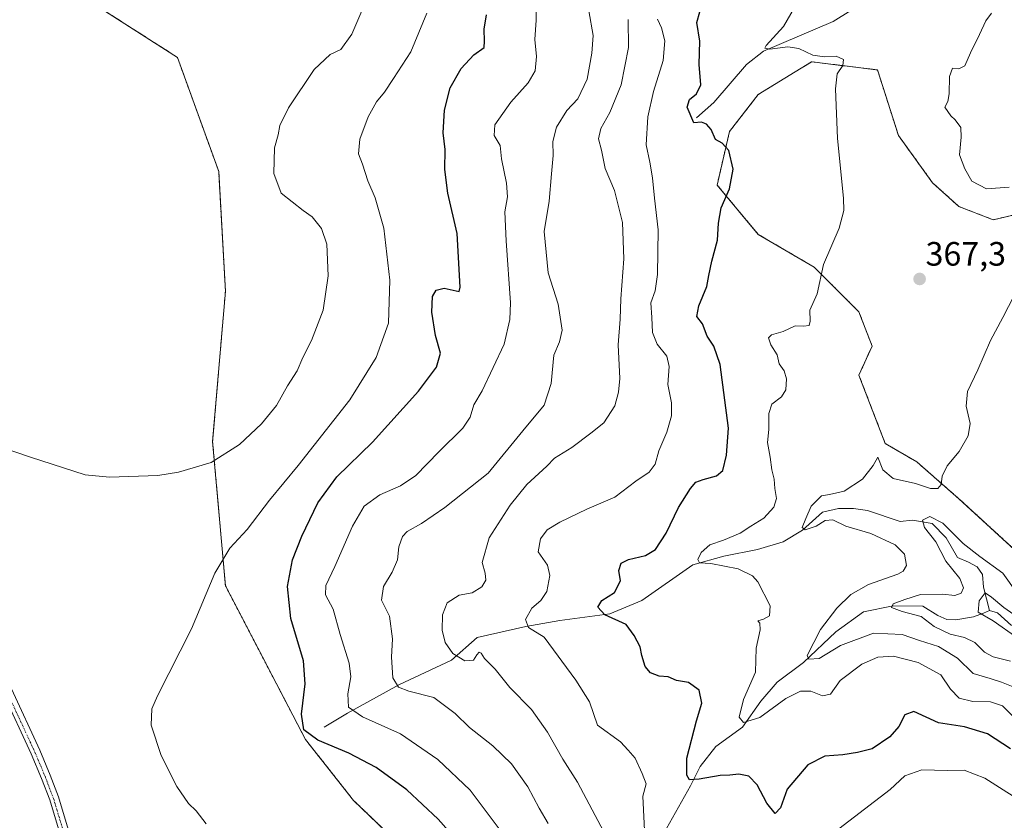
# Model space of a CAD drawing. Units: metres. Extents: x 618310 to 621779, y 4692422 to 4694794.
# Drawn here: x 618544 to 618836, y 4692986 to 4693223 of the extents above; entities that cross this region are included whole.
import ezdxf
from ezdxf.enums import TextEntityAlignment as Align

# ---------------------------------------------------------------- set-up
doc = ezdxf.new("R2010")
doc.units = ezdxf.units.M
doc.header["$MEASUREMENT"] = 0
doc.linetypes.add('TRAZO_Y_PUNTO', pattern=[1, 0.5, -0.25, 0, -0.25])
doc.linetypes.add('TRAZOS', pattern=[0.75, 0.5, -0.25])
for name, color, linetype, lineweight in [('Arbolado forestal', 92, 'TRAZOS', 0), ('Arbolado forestal CxS', 92, 'Continuous', 0), ('Camino', 19, 'Continuous', 0), ('Camino Cxs', 19, 'Continuous', 0), ('Camino eje', 39, 'TRAZO_Y_PUNTO', 13), ('Carátula', 7, 'Continuous', 5), ('Corriente natural lineal', 142, 'Continuous', 13), ('Cultivos herbáceos CxS', 92, 'Continuous', 0), ('Curva de nivel maestra', 36, 'Continuous', 30), ('Curva de nivel normal', 36, 'Continuous', 0), ('Punto de cota en terreno', 7, 'Continuous', 0), ('Rótulo de punto de cota en terreno', 19, 'Continuous', 0)]:
    doc.layers.add(name, color=color, linetype=linetype, lineweight=lineweight)
doc.styles.add('Arial', font='txt', dxfattribs={"height": 0.2})

# ---------------------------------------------------------------- blocks, each defined once
blk = doc.blocks.new('*U151')
at = {"layer": 'Arbolado forestal CxS', "color": 92, "linetype": 'Continuous', "lineweight": 0}
for points in [[(618860.15, 4692797.25, 383.49), (618812.7, 4692847.57, 386.84), (618790.26, 4692882.29, 388.22), (618791.02, 4692914.66, 390.16), (618770.85, 4692918.44, 389.9), (618746.28, 4692931.12, 388.48), (618719.18, 4692941.42, 389.87), (618704.52, 4692952, 392.34), (618684.59, 4692952.95, 398.54), (618666.56, 4692969.09, 402.81), (618642.84, 4692991.88, 402.66), (618628.6, 4693009.91, 400.24), (618604.88, 4693055.48, 404), (618601.08, 4693098.21, 410.4), (618604.88, 4693142.83, 411.06), (618602.88, 4693178.33, 410.88), (618590.65, 4693212.13, 411.57), (618566.92, 4693227.32, 412.02)], [(618842.52, 4693166.33, 365.71), (618832.37, 4693163.99, 366.23), (618822.23, 4693167.89, 366.71), (618814.43, 4693174.92, 367.02), (618804.28, 4693188.96, 367.63), (618798.08, 4693208.41, 368.47), (618778.53, 4693210.81, 370.31), (618762.75, 4693201.09, 372.83), (618754.23, 4693190.12, 374.24), (618750.57, 4693174.28, 375.6), (618762.75, 4693159.65, 372.92), (618779.31, 4693149.95, 370.23), (618792.58, 4693136.68, 367.61), (618796.48, 4693126.54, 366.89), (618792.58, 4693117.95, 367.19), (618800.38, 4693097.67, 366.22), (618809.74, 4693092.2, 365.64), (618822.23, 4693081.28, 363.55), (618831.59, 4693072.7, 362.59), (618840.95, 4693064.11, 361.43)]]:
    blk.add_polyline3d(points, dxfattribs=at)
blk = doc.blocks.new('*U166')
at = {"layer": 'Curva de nivel normal', "color": 36, "linetype": 'Continuous', "lineweight": 0}
for points in [[(618843.75, 4692989.69, 380), (618829.85, 4692998.42, 380), (618823.79, 4693000.8, 380), (618818.74, 4693000.75, 380), (618811.2, 4693000.96, 380), (618806.18, 4692999.13, 380), (618801.87, 4692995.08, 380), (618786.61, 4692983.48, 380)], [(618729.1, 4692980.98, 380), (618728.54, 4692993.15, 380), (618729.5, 4692996.82, 380), (618728.37, 4692999.82, 380), (618726.3, 4693004.38, 380), (618724.22, 4693006.79, 380), (618721.93, 4693009.18, 380), (618715.14, 4693014.16, 380), (618712.78, 4693021.09, 380), (618708.7, 4693027.48, 380), (618699.29, 4693040.27, 380), (618694.63, 4693043.1, 380), (618693.75, 4693045.49, 380), (618695.62, 4693048.83, 380), (618698.37, 4693051.16, 380), (618700.06, 4693053.83, 380), (618700.96, 4693058.49, 380), (618700.31, 4693061.56, 380), (618697.53, 4693065.5, 380), (618698.19, 4693069.41, 380), (618700.25, 4693072.05, 380), (618703.95, 4693074.37, 380), (618712, 4693078.15, 380), (618720.24, 4693081.71, 380), (618726.46, 4693086.49, 380), (618730.4, 4693089.16, 380), (618732.17, 4693091.49, 380), (618733.33, 4693095.49, 380), (618735.65, 4693101.02, 380), (618737.06, 4693105.91, 380), (618737.06, 4693109.68, 380), (618735.96, 4693115.16, 380), (618736.33, 4693120.49, 380), (618735.7, 4693123.52, 380), (618732.76, 4693127.1, 380), (618731.42, 4693130.58, 380), (618731.22, 4693135.06, 380), (618730.91, 4693139.34, 380), (618732.2, 4693142.88, 380), (618732.92, 4693147.72, 380), (618733.06, 4693160.97, 380), (618731.98, 4693170.35, 380), (618731.46, 4693176.39, 380), (618730.62, 4693181.08, 380), (618729.57, 4693186.17, 380), (618730.06, 4693194.5, 380), (618731.73, 4693202, 380), (618734.53, 4693211.18, 380), (618735.08, 4693217.01, 380), (618734.06, 4693220.92, 380), (618732.86, 4693223.47, 380)]]:
    blk.add_polyline3d(points, dxfattribs=at)
blk = doc.blocks.new('*U173')
at = {"layer": 'Curva de nivel normal', "color": 36, "linetype": 'Continuous', "lineweight": 0}
for points in [[(618839.73, 4693024.96, 365), (618834.81, 4693026.89, 365), (618831.47, 4693027.95, 365), (618826.47, 4693029.48, 365), (618821.81, 4693034.01, 365), (618816.15, 4693037.47, 365), (618810.51, 4693039.3, 365), (618805.35, 4693041.03, 365), (618796.93, 4693041.4, 365), (618787.12, 4693037.8, 365), (618780.78, 4693033.94, 365), (618777.71, 4693033.68, 365), (618777.23, 4693034.83, 365), (618781.16, 4693042.49, 365), (618786.04, 4693048.83, 365), (618790.23, 4693052.92, 365), (618795.46, 4693055.86, 365), (618804.13, 4693058.92, 365), (618805.71, 4693059.77, 365), (618806.64, 4693061.49, 365), (618806.06, 4693064.86, 365), (618803.28, 4693067.66, 365), (618796.14, 4693071.02, 365), (618788.74, 4693073.15, 365), (618784.83, 4693075.08, 365), (618782.62, 4693074.86, 365), (618779.91, 4693073.12, 365), (618776.68, 4693072.06, 365), (618775.79, 4693072.78, 365), (618776.84, 4693075.38, 365), (618778.45, 4693079.12, 365), (618781.48, 4693082.19, 365), (618783.9, 4693082.58, 365), (618788.23, 4693083.57, 365), (618793.6, 4693087.06, 365), (618796.78, 4693091.17, 365), (618798.19, 4693093.62, 365), (618799.62, 4693089.86, 365), (618802.69, 4693087.3, 365), (618809.39, 4693085.84, 365), (618813.81, 4693084.36, 365), (618815.96, 4693084.35, 365), (618816.91, 4693085.49, 365), (618817.23, 4693088.02, 365), (618818.7, 4693091, 365), (618822.3, 4693095.28, 365), (618824.95, 4693099.89, 365), (618825.5, 4693103.55, 365), (618824.31, 4693108.7, 365), (618824.71, 4693113.06, 365), (618827.82, 4693119.48, 365), (618831.6, 4693128.23, 365), (618835.22, 4693135.02, 365), (618840.19, 4693144.63, 365)], [(618837.1, 4693173.67, 365), (618830.42, 4693173.18, 365), (618826.01, 4693175.43, 365), (618823.97, 4693179.1, 365), (618822.36, 4693183.22, 365), (618822.91, 4693188.43, 365), (618822.74, 4693191.31, 365), (618821.1, 4693193.64, 365), (618819.78, 4693194.81, 365), (618818.9, 4693196.04, 365), (618818, 4693197.32, 365), (618818.91, 4693199.04, 365), (618819.32, 4693201.34, 365), (618819.38, 4693206.42, 365), (618820.32, 4693208.9, 365), (618822.14, 4693208.75, 365), (618823.99, 4693209.62, 365), (618825.61, 4693213.48, 365), (618828.27, 4693218.88, 365), (618830.23, 4693223, 365), (618831.87, 4693225.22, 365)]]:
    blk.add_polyline3d(points, dxfattribs=at)
blk = doc.blocks.new('*U174')
at = {"layer": 'Curva de nivel normal', "color": 36, "linetype": 'Continuous', "lineweight": 0}
blk.add_polyline3d([(618839.32, 4693040.14, 355), (618832.33, 4693045.12, 355), (618827.92, 4693047.63, 355), (618828.24, 4693051.02, 355), (618830, 4693053.44, 355), (618831.87, 4693052.08, 355), (618835.53, 4693049.09, 355), (618839.44, 4693046.3, 355)], dxfattribs=at)
blk = doc.blocks.new('*U175')
at = {"layer": 'Curva de nivel normal', "color": 36, "linetype": 'Continuous', "lineweight": 0}
blk.add_polyline3d([(618776.09, 4693231.43, 370), (618770.23, 4693221.29, 370), (618765.06, 4693215.6, 370), (618764.67, 4693214.87, 370), (618766.2, 4693214.57, 370), (618771.54, 4693215.25, 370), (618774.74, 4693214.78, 370), (618778.94, 4693212.8, 370), (618782.34, 4693212.3, 370), (618785.86, 4693212.5, 370), (618788.02, 4693211.45, 370), (618787.81, 4693209.7, 370), (618786.18, 4693207.29, 370), (618785.62, 4693202.78, 370), (618786.23, 4693188.03, 370), (618787.98, 4693170.34, 370), (618788.09, 4693166.76, 370), (618786.76, 4693161.46, 370), (618782.09, 4693150.69, 370), (618780.18, 4693141.98, 370), (618778.04, 4693137.22, 370), (618778.17, 4693133.91, 370), (618777.84, 4693132.64, 370), (618776.11, 4693132.46, 370), (618773.72, 4693132.52, 370), (618770.11, 4693130.9, 370), (618766.72, 4693129.87, 370), (618765.8, 4693128.94, 370), (618766.47, 4693126.92, 370), (618768.33, 4693123.97, 370), (618768.9, 4693121.28, 370), (618770.44, 4693119.16, 370), (618771.13, 4693116.83, 370), (618770.91, 4693113.58, 370), (618769.61, 4693111.53, 370), (618766.75, 4693109.36, 370), (618765.93, 4693106.58, 370), (618765.9, 4693101.86, 370), (618765.49, 4693097.91, 370), (618766.28, 4693093.65, 370), (618766.76, 4693089.86, 370), (618767.49, 4693087.11, 370), (618767.62, 4693084.33, 370), (618768.14, 4693081.37, 370), (618767.4, 4693078.83, 370), (618764.41, 4693075.49, 370), (618760.53, 4693073.16, 370), (618757.41, 4693071.1, 370), (618752.45, 4693069.05, 370), (618748.36, 4693067.66, 370), (618745.81, 4693065.3, 370), (618744.84, 4693063.3, 370), (618745.32, 4693062.26, 370), (618748.68, 4693062.04, 370), (618756.82, 4693060.52, 370), (618761.02, 4693058.45, 370), (618762.67, 4693056.7, 370), (618766.32, 4693049.56, 370), (618766.04, 4693046.56, 370), (618764.3, 4693045.58, 370), (618762.59, 4693045.1, 370), (618763.25, 4693044.39, 370), (618763.3, 4693042.38, 370), (618762.1, 4693037.01, 370), (618761.98, 4693029.88, 370), (618758.39, 4693021.78, 370), (618757.08, 4693016.52, 370), (618758.36, 4693015, 370), (618763.2, 4693016.42, 370), (618770.88, 4693022.02, 370), (618775.25, 4693024.22, 370), (618778.34, 4693024.24, 370), (618781.8, 4693022.89, 370), (618784.12, 4693023.37, 370), (618787.06, 4693027.37, 370), (618793.45, 4693032.25, 370), (618798.14, 4693034.33, 370), (618802.81, 4693034.6, 370), (618810.1, 4693032.76, 370), (618816.85, 4693029.04, 370), (618819.67, 4693024.84, 370), (618822.33, 4693022.12, 370), (618826.34, 4693021.18, 370), (618831.6, 4693021.13, 370), (618835.12, 4693019.85, 370), (618838.63, 4693016.35, 370)], dxfattribs=at)
blk = doc.blocks.new('*U178')
at = {"layer": 'Curva de nivel maestra', "color": 36, "linetype": 'Continuous', "lineweight": 30}
blk.add_polyline3d([(618837.46, 4693007.14, 375), (618830.7, 4693011.64, 375), (618823.87, 4693013.66, 375), (618816.14, 4693014.82, 375), (618808.89, 4693018.26, 375), (618806.18, 4693017.19, 375), (618804.36, 4693013.75, 375), (618801.72, 4693010.73, 375), (618796.52, 4693007.14, 375), (618792.14, 4693006.07, 375), (618787.81, 4693005.38, 375), (618782.47, 4693004.98, 375), (618777.46, 4693002.38, 375), (618771.35, 4692995.17, 375), (618769.32, 4692989.7, 375), (618767.81, 4692987.95, 375), (618765.34, 4692991.03, 375), (618762.47, 4692996.51, 375), (618759.95, 4692999.04, 375), (618756.96, 4692999.65, 375), (618754.34, 4692999.34, 375), (618751.48, 4692999.27, 375), (618745.22, 4692998.11, 375), (618742.36, 4692997.97, 375), (618741.56, 4692999.37, 375), (618741.59, 4693004.38, 375), (618744.44, 4693015.48, 375), (618746.03, 4693020.73, 375), (618745.22, 4693024.5, 375), (618742.11, 4693026.78, 375), (618738.48, 4693027.41, 375), (618736.01, 4693028.48, 375), (618733.4, 4693028.7, 375), (618730.8, 4693029.65, 375), (618729.25, 4693031.55, 375), (618728.28, 4693034.79, 375), (618727.72, 4693037.42, 375), (618726.01, 4693040.71, 375), (618723.63, 4693043.99, 375), (618717.3, 4693046.86, 375), (618715.25, 4693049.13, 375), (618716.39, 4693051.16, 375), (618720.16, 4693053.49, 375), (618721.96, 4693056.98, 375), (618721.48, 4693059.99, 375), (618722.17, 4693062.14, 375), (618724.34, 4693063.24, 375), (618729.35, 4693064.42, 375), (618732.34, 4693066.21, 375), (618735.43, 4693071.06, 375), (618739.1, 4693078.7, 375), (618742.7, 4693084.34, 375), (618744.28, 4693086.17, 375), (618746.47, 4693087.01, 375), (618750.39, 4693088.06, 375), (618752.24, 4693089.64, 375), (618753.36, 4693094.16, 375), (618753.92, 4693102.16, 375), (618751.49, 4693121.09, 375), (618749.6, 4693126.54, 375), (618747.62, 4693129.5, 375), (618746.26, 4693133.11, 375), (618744.57, 4693135.32, 375), (618745.13, 4693138.5, 375), (618747.56, 4693144.25, 375), (618748.07, 4693147.5, 375), (618748.95, 4693151.68, 375), (618750.71, 4693157.89, 375), (618750.93, 4693163.02, 375), (618751.79, 4693167.5, 375), (618754.28, 4693173.11, 375), (618755.3, 4693178.94, 375), (618754.07, 4693184.5, 375), (618752.08, 4693186.69, 375), (618750.06, 4693187.79, 375), (618748.76, 4693190.72, 375), (618747.44, 4693192.37, 375), (618745.89, 4693192.93, 375), (618743.71, 4693192.68, 375), (618741.73, 4693197.39, 375), (618742.42, 4693199.66, 375), (618744.46, 4693201.29, 375), (618745.7, 4693203.96, 375), (618745.27, 4693210, 375), (618745.45, 4693216.96, 375), (618744.56, 4693222.51, 375), (618745.46, 4693225.64, 375)], dxfattribs=at)
blk = doc.blocks.new('5PATER')
at = {"layer": 'Carátula', "linetype": 'Continuous', "lineweight": 5}
h = blk.add_hatch(color=250, dxfattribs=at)
edge = h.paths.add_edge_path()
edge.add_ellipse((0, 0.01), major_axis=(-1.33, -1.34), ratio=0.999422, start_angle=0, end_angle=360)

msp = doc.modelspace()

# ---------------------------------------------------------------- linework, layer by layer
at = {"layer": 'Arbolado forestal', "color": 92, "linetype": 'TRAZOS', "lineweight": 0}
for points in [[(618790.26, 4692882.3, 388.22), (618791.01, 4692914.66, 390.16), (618770.85, 4692918.44, 389.9), (618746.28, 4692931.12, 388.48), (618719.18, 4692941.42, 389.87), (618704.52, 4692952, 392.34), (618684.59, 4692952.95, 398.54), (618666.56, 4692969.09, 402.81), (618642.84, 4692991.88, 402.66), (618628.6, 4693009.91, 400.24), (618604.88, 4693055.48, 404), (618601.08, 4693098.21, 410.4), (618604.88, 4693142.83, 411.06), (618602.88, 4693178.33, 410.88), (618590.65, 4693212.13, 411.57), (618566.92, 4693227.32, 412.02)], [(618842.52, 4693166.33, 365.71), (618832.37, 4693163.99, 366.23), (618822.23, 4693167.89, 366.71), (618814.43, 4693174.92, 367.02), (618804.28, 4693188.96, 367.63), (618798.08, 4693208.41, 368.47), (618778.53, 4693210.81, 370.31), (618762.75, 4693201.09, 372.83), (618754.23, 4693190.12, 374.24), (618750.57, 4693174.28, 375.6), (618762.75, 4693159.65, 372.92), (618779.31, 4693149.95, 370.23), (618792.58, 4693136.68, 367.61), (618796.48, 4693126.54, 366.89), (618792.58, 4693117.95, 367.19), (618800.38, 4693097.67, 366.22), (618809.74, 4693092.2, 365.64), (618822.23, 4693081.28, 363.55), (618831.59, 4693072.7, 362.59), (618840.95, 4693064.11, 361.43)]]:
    msp.add_polyline3d(points, dxfattribs=at)
at = {"layer": 'Camino', "color": 19, "linetype": 'Continuous', "lineweight": 0}
for points in [[(618570.29, 4692953.38, 404.43), (618569.41, 4692954.46, 404.51), (618566.55, 4692958.9, 404.77), (618559.56, 4692972.76, 405.26), (618555.69, 4692982.43, 405.51), (618552.8, 4692992.03, 405.78), (618550.41, 4692998.34, 405.88), (618547.34, 4693005.63, 406.06), (618538.92, 4693023.84, 406.11), (618524.83, 4693061.99, 407.73), (618510.37, 4693107.38, 410.16), (618508.2, 4693115.14, 410.53), (618501.88, 4693129.58, 410.93), (618500.16, 4693134.68, 411.02), (618498.72, 4693145.25, 411.34), (618497.12, 4693162.25, 411.58), (618494.67, 4693177.99, 411.89), (618490.42, 4693200.46, 412), (618483.07, 4693232.26, 412.2)], [(618485.78, 4693232.82, 412.24), (618493.13, 4693201.03, 412.06), (618497.4, 4693178.46, 411.88), (618499.87, 4693162.59, 411.6), (618501.47, 4693145.57, 411.36), (618502.87, 4693135.32, 411.09), (618504.47, 4693130.58, 410.99), (618510.82, 4693116.07, 410.61), (618513.02, 4693108.18, 410.25), (618527.45, 4693062.9, 407.85), (618541.48, 4693024.9, 406.25), (618549.88, 4693006.74, 406.08), (618552.98, 4692999.37, 405.95), (618555.42, 4692992.92, 405.89), (618558.3, 4692983.34, 405.66), (618562.09, 4692973.9, 405.37), (618568.96, 4692960.27, 404.95), (618571.65, 4692956.09, 404.71), (618577.27, 4692949.16, 404.37)]]:
    msp.add_polyline3d(points, dxfattribs=at)
at = {"layer": 'Camino Cxs', "color": 19, "linetype": 'Continuous', "lineweight": 0}
msp.add_polyline3d([(618541.48, 4693024.9, 406.25), (618549.88, 4693006.74, 406.08), (618552.98, 4692999.37, 405.95), (618555.42, 4692992.92, 405.89), (618558.3, 4692983.34, 405.66), (618562.09, 4692973.9, 405.37), (618568.96, 4692960.27, 404.95), (618571.65, 4692956.09, 404.71), (618577.27, 4692949.16, 404.37), (618577.27, 4692949.16, 404.37), (618570.29, 4692953.38, 404.43), (618569.41, 4692954.46, 404.51), (618566.55, 4692958.9, 404.77), (618559.56, 4692972.76, 405.26), (618555.69, 4692982.43, 405.51), (618552.8, 4692992.03, 405.78), (618550.41, 4692998.34, 405.88), (618547.34, 4693005.63, 406.06), (618538.92, 4693023.84, 406.11)], dxfattribs=at)
at = {"layer": 'Camino eje', "color": 39, "linetype": 'TRAZO_Y_PUNTO', "lineweight": 13}
msp.add_polyline3d([(618484.25, 4693232.5, 412.22), (618491.59, 4693200.71, 412.01), (618495.85, 4693178.19, 411.89), (618498.31, 4693162.4, 411.59), (618499.91, 4693145.39, 411.35), (618501.33, 4693134.96, 411.05), (618503, 4693130.01, 410.96), (618509.33, 4693115.54, 410.57), (618511.52, 4693107.72, 410.2), (618525.97, 4693062.38, 407.77), (618540.03, 4693024.3, 406.17), (618548.44, 4693006.12, 406.07), (618551.52, 4692998.79, 405.93), (618553.94, 4692992.42, 405.83), (618556.82, 4692982.83, 405.57), (618560.65, 4692973.25, 405.29), (618567.59, 4692959.5, 404.85), (618570.38, 4692955.17, 404.59), (618571.22, 4692954.14, 404.5), (618571.89, 4692952.42, 404.42), (618572.37, 4692950.55, 404.37)], dxfattribs=at)
at = {"layer": 'Corriente natural lineal', "color": 142, "linetype": 'Continuous', "lineweight": 13}
for points in [[(618744.48, 4693194.17, 374.76), (618749.61, 4693198.72, 373.78), (618759.28, 4693209.99, 371.3), (618764.26, 4693213.98, 370.22), (618784.95, 4693222.71, 366.18), (618790.18, 4693226.01, 365.8), (618794.05, 4693233.39, 364.41), (618794.54, 4693239.24, 363.29), (618793.89, 4693246.24, 362.3), (618797.22, 4693253.62, 360.48), (618792.79, 4693261.15, 359.68), (618792.33, 4693262.77, 359.15), (618793.28, 4693266.06, 359.16), (618794.16, 4693267.6, 359.08), (618798.42, 4693271.22, 358.42), (618802.53, 4693274.23, 356.85), (618808.99, 4693275.35, 356.15), (618813.43, 4693275.4, 355.59), (618822.37, 4693273.81, 355.08), (618832.52, 4693272.76, 354.51), (618839.51, 4693270.38, 353.85)], [(618634.18, 4693013.53, 397.73), (618641.06, 4693017.77, 395.42), (618656.26, 4693026.11, 389.91), (618671.84, 4693033.48, 385.27), (618679.43, 4693040.11, 383.41), (618693.9, 4693043.44, 379.95), (618703.95, 4693045.19, 377.7), (618718.82, 4693047.16, 374.8), (618728.24, 4693051.12, 373.34), (618743.4, 4693061.72, 370.78), (618752.57, 4693064.27, 368.65), (618762.48, 4693066.23, 367.21), (618770.17, 4693068.5, 365.71), (618775.88, 4693071.95, 365.37), (618781.74, 4693077.29, 364.7), (618786.49, 4693078.4, 364.2), (618790.98, 4693078.36, 363.5), (618795.14, 4693077.79, 363.14), (618804.82, 4693074.51, 361.86), (618808.44, 4693074.94, 361.01), (618814.28, 4693073.98, 359.01), (618818.4, 4693069.72, 359.35), (618821.74, 4693063.85, 357.08), (618825.03, 4693062.53, 357.65), (618827.66, 4693061.14, 357.83), (618829.15, 4693058.81, 356.96), (618829.45, 4693055.12, 356.39), (618831.24, 4693048.16, 354.2)], [(618746.9, 4692948.82, 383.11), (618741.59, 4692958.83, 381.87), (618736.02, 4692971.34, 380.33), (618734.23, 4692977.02, 379.52), (618735.52, 4692983.53, 378.03), (618742.65, 4692996.22, 375.3), (618745.56, 4693001.88, 374.1), (618750.21, 4693007.81, 372.83), (618758.12, 4693013.56, 370.35), (618763.49, 4693021.31, 369.04), (618768.34, 4693026.91, 367.27), (618776.11, 4693032.72, 365.16), (618785.76, 4693041.85, 363.91), (618793.9, 4693047.74, 362.08), (618802.74, 4693049.49, 359.92), (618811.52, 4693049.42, 359.09), (618815.97, 4693046.64, 357.66), (618818.59, 4693045.45, 357.26), (618821.34, 4693045.34, 356.82), (618826.5, 4693046.25, 356.34), (618829.51, 4693047.35, 355.08), (618831.24, 4693048.16, 354.2)], [(618831.24, 4693048.16, 354.2), (618833.66, 4693047.44, 354.42), (618837.78, 4693043.72, 353.64)]]:
    msp.add_polyline3d(points, dxfattribs=at)
at = {"layer": 'Cultivos herbáceos CxS', "color": 92, "linetype": 'Continuous', "lineweight": 0}
for points in [[(618566.92, 4693227.32, 412.02), (618590.65, 4693212.13, 411.57), (618602.88, 4693178.33, 410.88), (618604.88, 4693142.83, 411.06), (618601.08, 4693098.21, 410.4), (618604.88, 4693055.48, 404), (618628.6, 4693009.91, 400.24), (618642.84, 4692991.88, 402.66), (618666.56, 4692969.09, 402.81)], [(618790.26, 4692882.3, 388.22), (618791.01, 4692914.66, 390.16), (618770.85, 4692918.44, 389.9), (618746.28, 4692931.12, 388.48), (618719.18, 4692941.42, 389.87), (618704.52, 4692952, 392.34), (618684.59, 4692952.95, 398.54), (618666.56, 4692969.09, 402.81), (618642.84, 4692991.88, 402.66), (618628.6, 4693009.91, 400.24), (618604.88, 4693055.48, 404), (618601.08, 4693098.21, 410.4), (618604.88, 4693142.83, 411.06), (618602.88, 4693178.33, 410.88), (618590.65, 4693212.13, 411.57), (618566.92, 4693227.32, 412.02)], [(618840.95, 4693064.11, 361.43), (618831.59, 4693072.7, 362.59), (618822.23, 4693081.28, 363.55), (618809.74, 4693092.2, 365.64), (618800.38, 4693097.67, 366.22), (618792.58, 4693117.95, 367.19), (618796.48, 4693126.54, 366.89), (618792.58, 4693136.68, 367.61), (618779.31, 4693149.95, 370.23), (618762.75, 4693159.65, 372.92), (618750.57, 4693174.28, 375.6), (618754.23, 4693190.12, 374.24), (618762.75, 4693201.09, 372.83), (618778.53, 4693210.81, 370.31), (618798.08, 4693208.41, 368.47), (618804.28, 4693188.96, 367.63), (618814.43, 4693174.92, 367.02), (618822.23, 4693167.89, 366.71), (618822.23, 4693167.89, 366.71), (618832.37, 4693163.99, 366.23), (618842.52, 4693166.33, 365.71)], [(618842.52, 4693166.33, 365.71), (618832.37, 4693163.99, 366.23), (618822.23, 4693167.89, 366.71), (618814.43, 4693174.92, 367.02), (618804.28, 4693188.96, 367.63), (618798.08, 4693208.41, 368.47), (618778.53, 4693210.81, 370.31), (618762.75, 4693201.09, 372.83), (618754.23, 4693190.12, 374.24), (618750.57, 4693174.28, 375.6), (618762.75, 4693159.65, 372.92), (618779.31, 4693149.95, 370.23), (618792.58, 4693136.68, 367.61), (618796.48, 4693126.54, 366.89), (618792.58, 4693117.95, 367.19), (618800.38, 4693097.67, 366.22), (618809.74, 4693092.2, 365.64), (618822.23, 4693081.28, 363.55), (618831.59, 4693072.7, 362.59), (618840.95, 4693064.11, 361.43)]]:
    msp.add_polyline3d(points, dxfattribs=at)
at = {"layer": 'Curva de nivel maestra', "color": 36, "linetype": 'Continuous', "lineweight": 30}
msp.add_polyline3d([(618674.07, 4692979.43, 400), (618667.95, 4692986.31, 400), (618658.59, 4692994.95, 400), (618649.5, 4693001.63, 400), (618641.42, 4693005.83, 400), (618632.23, 4693009.69, 400), (618628.08, 4693012.78, 400), (618627.4, 4693017.43, 400), (618628.55, 4693026.46, 400), (618627.97, 4693033.28, 400), (618624.28, 4693045.83, 400), (618623.22, 4693055.24, 400), (618624.71, 4693063.17, 400), (618627.51, 4693070.24, 400), (618632.27, 4693080.07, 400), (618637.84, 4693087.8, 400), (618648.41, 4693098.07, 400), (618662.06, 4693113.16, 400), (618667.38, 4693120.32, 400), (618668.58, 4693124.48, 400), (618667.1, 4693129.66, 400), (618666, 4693136.6, 400), (618666.24, 4693141.22, 400), (618667.35, 4693143.11, 400), (618669.68, 4693143.74, 400), (618674.09, 4693142.73, 400), (618674.46, 4693143.98, 400), (618673.5, 4693159.89, 400), (618670.82, 4693171.87, 400), (618669.89, 4693178.93, 400), (618669.94, 4693184.77, 400), (618669.44, 4693189.74, 400), (618669.76, 4693196.44, 400), (618671.5, 4693203.07, 400), (618674.76, 4693208.84, 400), (618678.49, 4693212.84, 400), (618681.56, 4693215.07, 400), (618681.6, 4693216.94, 400), (618681.49, 4693220.48, 400), (618682.28, 4693224.74, 400)], dxfattribs=at)
at = {"layer": 'Curva de nivel normal', "color": 36, "linetype": 'Continuous', "lineweight": 0}
for points in [[(618538.77, 4693096.48, 410), (618547.07, 4693093.62, 410), (618563.33, 4693088.38, 410), (618570.52, 4693087.69, 410), (618584.82, 4693088.16, 410), (618591.01, 4693089.15, 410), (618600.6, 4693092.03, 410), (618609.05, 4693097.39, 410), (618615.6, 4693103.51, 410), (618619.97, 4693108.92, 410), (618623.25, 4693114.74, 410), (618626.09, 4693119.16, 410), (618627.81, 4693123.16, 410), (618630.42, 4693128.17, 410), (618633.81, 4693137.17, 410), (618635.28, 4693147.32, 410), (618634.88, 4693156.76, 410), (618633.33, 4693161.36, 410), (618630.54, 4693164.86, 410), (618627.9, 4693166.74, 410), (618624.61, 4693169.34, 410), (618621.38, 4693171.91, 410), (618619.26, 4693177.69, 410), (618619.43, 4693185.26, 410), (618620.52, 4693189.13, 410), (618620.99, 4693191.93, 410), (618623.56, 4693197.21, 410), (618631.12, 4693208.57, 410), (618635.95, 4693212.93, 410), (618639.06, 4693214.48, 410), (618642.35, 4693219, 410), (618646.75, 4693229.51, 410)], [(618687.12, 4692981.81, 395), (618677.41, 4692994.91, 395), (618667.78, 4693004.01, 395), (618656.76, 4693011.64, 395), (618645.53, 4693016.66, 395), (618641.31, 4693019.48, 395), (618641.14, 4693023.48, 395), (618642.03, 4693028.49, 395), (618641.53, 4693032.54, 395), (618638.87, 4693041.09, 395), (618636.78, 4693048.54, 395), (618634.56, 4693052.78, 395), (618634.6, 4693055.55, 395), (618637.32, 4693061.18, 395), (618642.48, 4693073.16, 395), (618645.96, 4693079.07, 395), (618650.58, 4693082.48, 395), (618656.74, 4693085.07, 395), (618661.33, 4693088.16, 395), (618668.06, 4693095.16, 395), (618675.25, 4693102.16, 395), (618677.44, 4693105.49, 395), (618678.47, 4693109.16, 395), (618680.9, 4693113.27, 395), (618687.44, 4693127.14, 395), (618689.18, 4693134.43, 395), (618689.39, 4693139.39, 395), (618688.05, 4693157.75, 395), (618687.68, 4693166.29, 395), (618688.45, 4693170.8, 395), (618688.2, 4693174.82, 395), (618686.64, 4693182.02, 395), (618686.27, 4693185.98, 395), (618684.47, 4693188.96, 395), (618684.73, 4693192.17, 395), (618689.46, 4693198.84, 395), (618694.56, 4693204.61, 395), (618696.63, 4693208.14, 395), (618697.06, 4693212.43, 395), (618696.55, 4693217.38, 395), (618696.97, 4693223.18, 395), (618696.91, 4693229.85, 395)], [(618700.46, 4692985.01, 390), (618697.83, 4692989.52, 390), (618694.46, 4692995.91, 390), (618689.64, 4693002.7, 390), (618684.1, 4693008.03, 390), (618677.15, 4693013.52, 390), (618672.97, 4693017.64, 390), (618666.61, 4693022.34, 390), (618659.26, 4693024.26, 390), (618656.17, 4693025.39, 390), (618654.52, 4693028.22, 390), (618654.04, 4693034.34, 390), (618654.36, 4693039.77, 390), (618653.5, 4693046.47, 390), (618651.1, 4693051.26, 390), (618651.73, 4693055.27, 390), (618654.31, 4693059.48, 390), (618655.83, 4693063.21, 390), (618656.3, 4693067.03, 390), (618657.3, 4693070.05, 390), (618658.68, 4693071.55, 390), (618662.94, 4693073.93, 390), (618669.84, 4693078.73, 390), (618682.74, 4693088.9, 390), (618692.95, 4693101.44, 390), (618699.33, 4693108.98, 390), (618701.4, 4693115.44, 390), (618702.22, 4693123.86, 390), (618703.9, 4693127.8, 390), (618704.69, 4693131.21, 390), (618703.49, 4693138.98, 390), (618700.51, 4693148.24, 390), (618699.32, 4693160.51, 390), (618700.8, 4693169.46, 390), (618701.46, 4693177.64, 390), (618701.98, 4693183.04, 390), (618701.93, 4693187.17, 390), (618702.94, 4693191.48, 390), (618706.06, 4693196.42, 390), (618709.32, 4693199.82, 390), (618712.04, 4693205.71, 390), (618713.4, 4693213.4, 390), (618713.84, 4693218.62, 390), (618712.58, 4693225.9, 390)], [(618599.21, 4692984.9, 405), (618596.22, 4692988.8, 405), (618593.91, 4692990.98, 405), (618590.5, 4692996.02, 405), (618585.8, 4693005.15, 405), (618582.84, 4693014.21, 405), (618583.1, 4693019.02, 405), (618584.73, 4693022.85, 405), (618594.83, 4693042.68, 405), (618601.71, 4693059.24, 405), (618606.22, 4693066.67, 405), (618611.27, 4693072.18, 405), (618617.91, 4693080.91, 405), (618626.45, 4693091.18, 405), (618641.74, 4693110.65, 405), (618649.58, 4693123.12, 405), (618653.19, 4693133.32, 405), (618653.54, 4693146.12, 405), (618651.77, 4693161.5, 405), (618649.28, 4693170.5, 405), (618647.03, 4693175.5, 405), (618645.53, 4693180.5, 405), (618644.35, 4693183.49, 405), (618644.65, 4693187.83, 405), (618647.19, 4693194.5, 405), (618649.68, 4693198.91, 405), (618652.01, 4693201.81, 405), (618654.68, 4693205.91, 405), (618659.81, 4693213.76, 405), (618664.52, 4693225.24, 405)], [(618717, 4692982.5, 385), (618709.21, 4692997.23, 385), (618704.85, 4693004.1, 385), (618700.3, 4693012.11, 385), (618695.52, 4693018.84, 385), (618689.14, 4693025.32, 385), (618684.78, 4693030.72, 385), (618681.66, 4693033.92, 385), (618680.67, 4693035.53, 385), (618680.08, 4693035.85, 385), (618679.33, 4693034.98, 385), (618678.36, 4693033.44, 385), (618675.86, 4693033.27, 385), (618672.28, 4693035.36, 385), (618669.94, 4693038.67, 385), (618669.09, 4693042.31, 385), (618669.21, 4693046.88, 385), (618670.61, 4693050.46, 385), (618674.12, 4693052.73, 385), (618677.96, 4693053.4, 385), (618680.83, 4693055.14, 385), (618682.01, 4693057.15, 385), (618681.83, 4693059.19, 385), (618680.99, 4693062.39, 385), (618683.05, 4693069.73, 385), (618689.26, 4693079.35, 385), (618694.17, 4693085.54, 385), (618700.13, 4693090.93, 385), (618702.4, 4693093.34, 385), (618707.53, 4693096.5, 385), (618713.18, 4693100.68, 385), (618717.01, 4693103.83, 385), (618720.26, 4693108.83, 385), (618721.34, 4693112.83, 385), (618721.76, 4693116.92, 385), (618721.2, 4693126.89, 385), (618721.88, 4693134.52, 385), (618722.03, 4693140.54, 385), (618722.92, 4693152.43, 385), (618722.54, 4693163.2, 385), (618720.19, 4693172.63, 385), (618717.41, 4693179.2, 385), (618716.3, 4693184.65, 385), (618715.38, 4693188.02, 385), (618716.06, 4693191.01, 385), (618718.79, 4693195.76, 385), (618722.13, 4693203.98, 385), (618724.32, 4693215.09, 385), (618724.24, 4693223.32, 385)], [(618837.52, 4693033.18, 360), (618832.34, 4693034.39, 360), (618829.82, 4693035.82, 360), (618826.93, 4693038.7, 360), (618823.87, 4693040.16, 360), (618819.64, 4693041.12, 360), (618814.88, 4693043.38, 360), (618811.04, 4693046.35, 360), (618805.39, 4693047.82, 360), (618802.26, 4693049.08, 360), (618802.75, 4693050.14, 360), (618806.21, 4693051.41, 360), (618810.83, 4693052.93, 360), (618817.34, 4693053.04, 360), (618821.04, 4693052.58, 360), (618822.86, 4693053.29, 360), (618823.58, 4693054.92, 360), (618822.48, 4693057.69, 360), (618818.3, 4693062.78, 360), (618815.34, 4693068.5, 360), (618812.02, 4693072.76, 360), (618811.45, 4693074.98, 360), (618813.62, 4693076.02, 360), (618817.42, 4693074, 360), (618823.48, 4693068.03, 360), (618828.38, 4693064.13, 360), (618835.27, 4693059.25, 360), (618839.34, 4693053.44, 360)]]:
    msp.add_polyline3d(points, dxfattribs=at)

# ---------------------------------------------------------------- block references
at = {"layer": 'Arbolado forestal CxS', "color": 92, "linetype": 'Continuous', "lineweight": 0}
msp.add_blockref('*U151', (0, 0), dxfattribs=at)
at = {"layer": 'Curva de nivel maestra', "color": 36, "linetype": 'Continuous', "lineweight": 30}
msp.add_blockref('*U178', (0, 0), dxfattribs=at)
at = {"layer": 'Curva de nivel normal', "color": 36, "linetype": 'Continuous', "lineweight": 0}
for name in ['*U174', '*U173', '*U175', '*U166']:
    msp.add_blockref(name, (0, 0), dxfattribs=at)
at = {"layer": 'Punto de cota en terreno', "linetype": 'Continuous', "lineweight": 0}
msp.add_blockref('5PATER', (618810.56, 4693146.43, 367.3), dxfattribs=at)

# ---------------------------------------------------------------- texts
at = {"layer": 'Rótulo de punto de cota en terreno', "color": 19, "linetype": 'Continuous', "lineweight": 0, "style": 'Arial'}
msp.add_text('367,3', height=7, dxfattribs=at).set_placement((618812.32, 4693148.19), align=Align.BOTTOM_LEFT)

doc.saveas('drawing.dxf')
